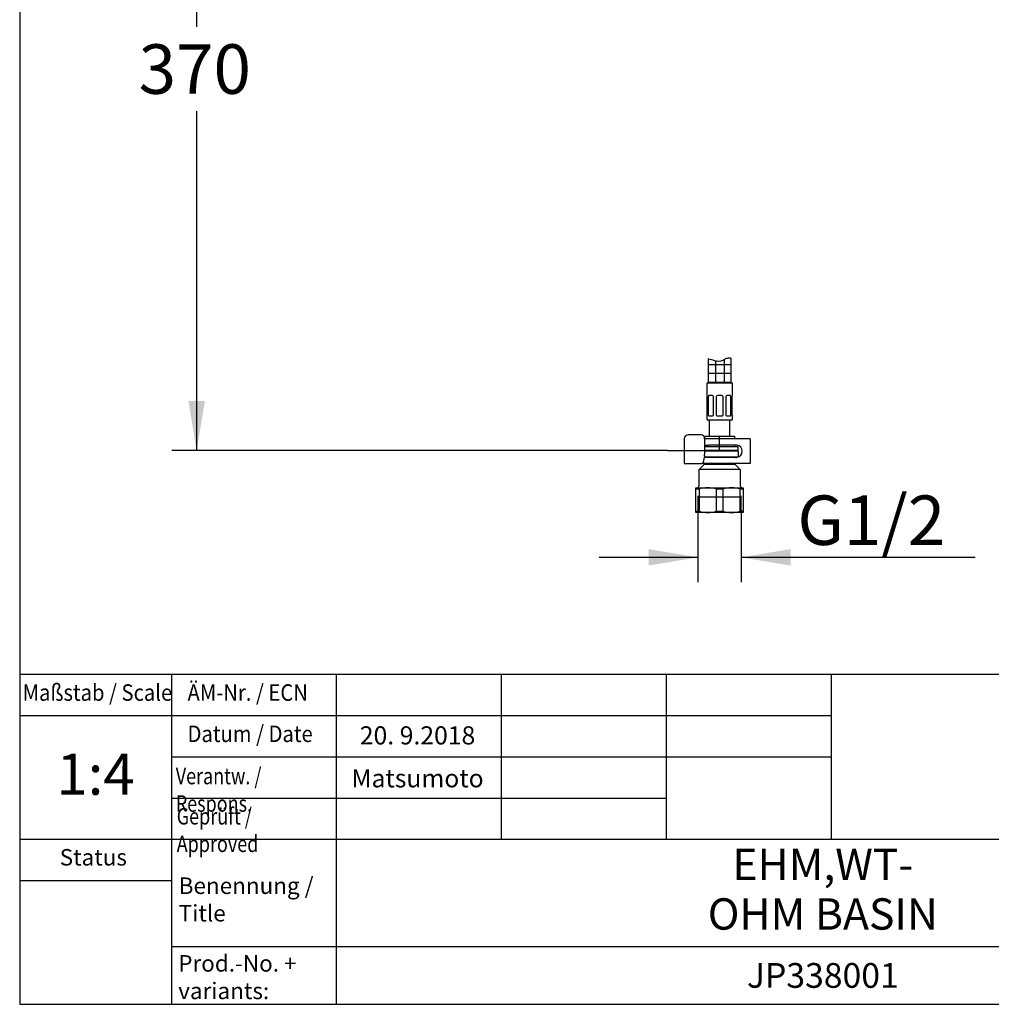
# Model space of a CAD drawing. Units: millimetres. Extents: x 7 to 203, y 5 to 291.
# Drawn here: x 7 to 124, y 5 to 124 of the extents above; entities that cross this region are included whole.
import ezdxf
from ezdxf.enums import TextEntityAlignment as Align
from ezdxf.lldxf.tags import DXFTag

# ---------------------------------------------------------------- set-up
doc = ezdxf.new("R2010")
doc.units = ezdxf.units.MM
for name, color, linetype in [('Default', 7, 'Continuous'), ('Layer15', 7, 'Continuous'), ('Layer3', 7, 'Continuous'), ('Layer7', 7, 'Continuous'), ('MDS_Layer_19', 7, 'Continuous'), ('MDS_Layer_20', 7, 'Continuous'), ('Standard', 7, 'Continuous'), ('ﾃﾞﾌｫﾙﾄ', 7, 'Continuous')]:
    doc.layers.add(name, color=color, linetype=linetype)
doc.styles.add('SEACAD_Arial', font='arial.ttf')
tags = doc.linetypes.add('CENTER2', pattern=[28.575, 19.05, -3.175, 3.175, -3.175]).pattern_tags.tags
tags[10:11] = [DXFTag(74, 4), DXFTag(75, 0), DXFTag(340, '0'), DXFTag(46, 0.0), DXFTag(50, 0.0), DXFTag(44, 0.0), DXFTag(45, 0.0)]
tags[8:9] = [DXFTag(74, 4), DXFTag(75, 0), DXFTag(340, '0'), DXFTag(46, 0.0), DXFTag(50, 0.0), DXFTag(44, 0.0), DXFTag(45, 0.0)]
tags[6:7] = [DXFTag(74, 4), DXFTag(75, 0), DXFTag(340, '0'), DXFTag(46, 0.0), DXFTag(50, 0.0), DXFTag(44, 0.0), DXFTag(45, 0.0)]
tags[4:5] = [DXFTag(74, 4), DXFTag(75, 0), DXFTag(340, '0'), DXFTag(46, 0.0), DXFTag(50, 0.0), DXFTag(44, 0.0), DXFTag(45, 0.0)]
tags = doc.linetypes.add('HIDDEN2', pattern=[4.7625, 3.175, -1.5875]).pattern_tags.tags
tags[6:7] = [DXFTag(74, 4), DXFTag(75, 0), DXFTag(340, '0'), DXFTag(46, 0.0), DXFTag(50, 0.0), DXFTag(44, 0.0), DXFTag(45, 0.0)]
tags[4:5] = [DXFTag(74, 4), DXFTag(75, 0), DXFTag(340, '0'), DXFTag(46, 0.0), DXFTag(50, 0.0), DXFTag(44, 0.0), DXFTag(45, 0.0)]
doc.dimstyles.get("Standard").update_dxf_attribs({"dimtxt": 0.18, "dimasz": 0.18, "dimexe": 0.18, "dimexo": 0.0625, "dimgap": 0.09, "dimtad": 0, "dimtih": 1, "dimtoh": 1, "dimdec": 4, "dimzin": 0, "dimdsep": 46, "dimtxsty": 'Standard', "dimcen": 0.09, "dimadec": 0, "dimazin": 0, "dimtfac": 1, "dimtdec": 4, "dimtofl": 0, "dimtmove": 0, "dimatfit": 3, "dimfxl": 1, "dimtolj": 1, "dimtzin": 0, "dimarcsym": 0})

# ---------------------------------------------------------------- blocks, each defined once
blk = doc.blocks.new('DMBLK21')
at = {"layer": 'Layer3', "linetype": 'Continuous', "transparency": 16777216}
for points in [[(27.06, 158.62), (29.06, 158.62), (28.06, 164.62)], [(27.06, 78.12), (28.06, 72.12), (29.06, 78.12)]]:
    blk.add_hatch(color=7, dxfattribs=at).paths.add_polyline_path(points)
at = {"layer": 'Layer3', "color": 7, "linetype": 'Continuous', "transparency": 16777216}
for p, q in [((84.33, 164.62), (25.06, 164.62)), ((28.06, 164.62), (28.06, 123.47)), ((28.06, 113.27), (28.06, 72.12)), ((85.15, 72.12), (25.06, 72.12))]:
    blk.add_line(p, q, dxfattribs=at)
at = {"layer": 'Layer3', "color": 7, "linetype": 'Continuous', "transparency": 16777216, "style": 'SEACAD_Arial'}
blk.add_text('370', height=6, dxfattribs=at).set_placement((21.02, 121.37), align=Align.TOP_LEFT)
blk = doc.blocks.new('DMBLK26')
at = {"layer": 'ﾃﾞﾌｫﾙﾄ', "linetype": 'Continuous', "transparency": 16777216}
for points in [[(82.86, 58.18), (88.86, 59.18), (82.86, 60.18)], [(100.1, 58.18), (100.1, 60.18), (94.1, 59.18)]]:
    blk.add_hatch(color=7, dxfattribs=at).paths.add_polyline_path(points)
at = {"layer": 'ﾃﾞﾌｫﾙﾄ', "color": 7, "linetype": 'Continuous', "transparency": 16777216}
for p, q in [((88.86, 64.91), (88.86, 56.18)), ((94.1, 64.91), (94.1, 56.18)), ((88.86, 59.18), (76.86, 59.18)), ((122.47, 59.18), (94.1, 59.18))]:
    blk.add_line(p, q, dxfattribs=at)
at = {"layer": 'ﾃﾞﾌｫﾙﾄ', "color": 7, "linetype": 'Continuous', "transparency": 16777216, "style": 'SEACAD_Arial'}
blk.add_text('G1/2', height=6, dxfattribs=at).set_placement((100.91, 66.68), align=Align.TOP_LEFT)

msp = doc.modelspace()

# ---------------------------------------------------------------- hatches: boundary and pattern name
at = {"layer": 'Layer7', "linetype": 'Continuous'}
h = msp.add_hatch(dxfattribs=at)
h.set_pattern_fill('NET', scale=0.333333, style=0)
edge = h.paths.add_edge_path()
edge.add_line((90.1093, 80.29778), (92.8593, 80.29778))
edge.add_line((92.8593, 80.29778), (92.8593, 83.34443))
edge.add_spline(control_points=[(92.8593, 83.34443), (92.66357, 83.35603), (92.285, 83.37568), (91.79904, 82.91729), (90.91556, 82.96555), (90.37806, 83.22749), (90.12931, 83.23742), (90.1093, 83.23764)], knot_values=[0, 0, 0, 0, 0.186741186, 0.360370748, 0.744240345, 0.979590705, 1, 1, 1, 1], degree=3, periodic=0)
edge.add_line((90.1093, 83.23764), (90.1093, 80.29778))

# ---------------------------------------------------------------- linework, layer by layer
at = {"layer": 'Default', "color": 7, "linetype": 'Continuous'}
for p, q in [((88.4224, 74.04778), (87.70114, 74.04778)), ((88.67854, 74.04778), (88.4224, 74.04778)), ((89.2539, 74.04778), (88.67854, 74.04778)), ((87.20114, 73.54778), (87.20114, 70.54778)), ((89.66347, 73.54778), (89.66347, 71.66624)), ((90.12914, 73.54778), (89.66347, 73.54778)), ((93.19905, 73.54778), (90.12914, 73.54778)), ((93.61224, 73.54778), (93.19905, 73.54778)), ((94.7343, 73.54778), (93.61224, 73.54778)), ((95.1843, 73.54778), (94.7343, 73.54778)), ((95.1843, 73.54778), (95.1843, 70.54778)), ((89.66347, 72.79778), (90.12914, 72.79778)), ((89.66347, 72.12278), (93.6593, 72.12278)), ((93.7343, 72.04778), (89.66347, 72.04778)), ((93.19905, 72.79778), (90.12914, 72.79778)), ((93.4843, 72.79778), (93.19905, 72.79778)), ((93.6593, 72.12278), (93.7343, 72.04778)), ((93.7343, 72.04778), (93.7343, 71.37278)), ((87.20114, 70.54778), (87.41436, 70.54778)), ((87.41436, 70.54778), (88.13561, 70.54778)), ((88.13561, 70.54778), (88.83198, 70.54778)), ((88.83198, 70.54778), (89.34798, 70.54778)), ((88.9843, 69.82278), (89.6093, 70.44778)), ((90.12914, 70.54778), (89.39302, 70.54778)), ((89.64618, 71.49523), (89.48272, 70.71227)), ((90.12914, 71.29778), (89.60496, 71.29778)), ((89.6093, 70.44778), (89.6093, 70.54778)), ((93.3593, 70.44778), (89.6093, 70.44778)), ((89.62061, 71.37278), (93.7343, 71.37278)), ((93.48635, 71.29778), (89.86687, 71.29778)), ((93.19905, 70.54778), (90.12914, 70.54778)), ((93.61224, 70.54778), (93.19905, 70.54778)), ((93.3593, 70.54778), (93.3593, 70.44778)), ((93.3593, 70.44778), (93.9843, 69.82278)), ((93.42219, 71.29778), (93.4843, 71.29778)), ((94.7343, 70.54778), (93.61224, 70.54778)), ((93.7343, 71.37278), (93.68729, 71.32577)), ((95.1843, 70.54778), (94.7343, 70.54778)), ((93.9843, 69.82278), (88.9843, 69.82278)), ((88.9843, 67.87278), (88.9843, 69.82278)), ((93.9843, 69.82278), (93.9843, 67.87278)), ((88.6093, 67.47844), (88.6093, 67.62278)), ((88.6093, 67.62278), (90.0468, 67.62278)), ((88.6093, 64.76711), (88.6093, 67.47844)), ((88.6093, 67.47844), (88.98614, 67.47844)), ((88.98614, 67.47844), (88.98614, 64.76711)), ((90.0468, 67.62278), (92.9218, 67.62278)), ((91.10746, 64.76711), (91.10746, 67.47844)), ((91.10746, 67.47844), (91.86114, 67.47844)), ((91.86114, 67.47844), (91.86114, 64.76711)), ((92.9218, 67.62278), (94.3593, 67.62278)), ((93.98246, 64.76711), (93.98246, 67.47844)), ((93.98246, 67.47844), (94.3593, 67.47844)), ((94.3593, 67.62278), (94.3593, 67.47844)), ((94.3593, 67.47844), (94.3593, 64.76711)), ((88.6093, 64.76711), (88.98614, 64.76711)), ((88.6093, 64.62278), (88.6093, 64.76711)), ((90.0468, 64.62278), (88.6093, 64.62278)), ((92.9218, 64.62278), (90.0468, 64.62278)), ((91.10746, 64.76711), (91.86114, 64.76711)), ((94.3593, 64.62278), (92.9218, 64.62278)), ((93.98246, 64.76711), (94.3593, 64.76711)), ((94.3593, 64.76711), (94.3593, 64.62278)), ((6.6, 45), (203.00487, 45)), ((25, 45), (25, 5)), ((45, 45), (45, 5)), ((65, 45), (65, 25)), ((85, 45), (85, 25)), ((105, 45), (105, 25)), ((6.6, 40), (105, 40)), ((25, 35), (105, 35)), ((25, 30), (85, 30)), ((6.6, 25), (203.00487, 25)), ((6.6, 20), (25, 20)), ((25, 12), (203.00487, 12))]:
    msp.add_line(p, q, dxfattribs=at)
at = {"layer": 'Default', "color": 7, "linetype": 'HIDDEN2'}
msp.add_line((88.8643, 66.49778), (94.1043, 66.49778), dxfattribs=at)
at = {"layer": 'Default', "color": 7, "linetype": 'Continuous'}
for centre, radius, start, end in [((87.70114, 73.54778), 0.5, 90, 180), ((93.48439, 72.0489), 0.74888, 80.1707547, 90.0073808), ((93.4843, 72.04778), 0.75, 279.8218645, 80.1781355), ((93.48439, 72.04665), 0.74888, 269.9926192, 279.8292453), ((88.7343, 67.87278), 0.25, 270, 0), ((90.06763, 63.50043), 4.1224, 90.2895062, 105.2092266), ((90.02141, 63.46696), 4.15589, 74.8512229, 89.6500444), ((92.94263, 63.50043), 4.1224, 90.2895062, 105.2092266), ((92.89641, 63.46696), 4.15589, 74.8512229, 89.6500444), ((94.2343, 67.87278), 0.25, 180, 270), ((90.07218, 68.77859), 4.15589, 254.8512229, 269.6500444), ((90.02597, 68.74512), 4.1224, 270.2895062, 285.2092266), ((92.94718, 68.77859), 4.15589, 254.8512229, 269.6500444), ((92.90097, 68.74512), 4.1224, 270.2895062, 285.2092266)]:
    msp.add_arc(centre, radius, start, end, dxfattribs=at)
for centre, major_axis, ratio, start_param, end_param in [((89.2539, 73.54778), (0, -0.5), 0.819152044, 1.570796327, 3.141592654), ((89.37668, 71.66624), (0, -0.5), 0.573576436, 1.221730476, 1.570796327), ((89.34798, 70.79778), (0, 0.25), 0.573576436, 3.141592654, 4.36332313)]:
    msp.add_ellipse(centre, major_axis=major_axis, ratio=ratio, start_param=start_param, end_param=end_param, dxfattribs=at)
at = {"layer": 'Layer15', "color": 7, "linetype": 'Continuous'}
msp.add_line((85.14987, 72.12278), (89.66347, 72.12278), dxfattribs=at)
at = {"layer": 'Layer3', "color": 7, "linetype": 'CENTER2'}
msp.add_line((91.4843, 72.12278), (91.4843, 73.87278), dxfattribs=at)
at = {"layer": 'Layer7', "color": 7, "linetype": 'Continuous'}
for p, q in [((90.1093, 83.23764), (90.1093, 80.29778)), ((92.8593, 83.34443), (92.8593, 80.29778)), ((89.9218, 80.29778), (89.9218, 78.79778)), ((93.0468, 80.29778), (89.9218, 80.29778)), ((93.0468, 78.79778), (93.0468, 80.29778)), ((89.93995, 78.79778), (89.9218, 78.79778)), ((90.56022, 78.79778), (90.22434, 78.79778)), ((91.7218, 78.79778), (91.2468, 78.79778)), ((92.74425, 78.79778), (92.40838, 78.79778)), ((93.02864, 78.79778), (93.0468, 78.79778)), ((89.9843, 76.42278), (89.9843, 78.69778)), ((90.11428, 78.69778), (90.11428, 76.42278)), ((90.733, 76.42278), (90.733, 78.69778)), ((91.0468, 78.69778), (91.0468, 76.42278)), ((91.9218, 76.42278), (91.9218, 78.69778)), ((92.2356, 78.69778), (92.2356, 76.42278)), ((92.85432, 76.42278), (92.85432, 78.69778)), ((92.9843, 78.69778), (92.9843, 76.42278)), ((89.93995, 76.32278), (89.9218, 76.32278)), ((89.9218, 76.32278), (89.9218, 75.92278)), ((92.9218, 75.79778), (90.0468, 75.79778)), ((90.22434, 76.32278), (90.56022, 76.32278)), ((91.2468, 76.32278), (91.7218, 76.32278)), ((92.40838, 76.32278), (92.74425, 76.32278)), ((93.0468, 76.32278), (93.02864, 76.32278)), ((93.0468, 75.92278), (93.0468, 76.32278))]:
    msp.add_line(p, q, dxfattribs=at)
for centre, radius, start, end in [((90.54906, 78.57924), 0.21882, 32.799788, 87.0775941), ((91.2468, 78.54778), 0.25, 90, 143.1301024), ((91.7218, 78.54778), 0.25, 36.8698976, 90), ((92.41675, 78.58404), 0.2139, 92.2442796, 147.8781669), ((90.55184, 76.53651), 0.2139, 272.2442796, 327.8781669), ((91.2468, 76.57278), 0.25, 216.8698976, 270), ((91.7218, 76.57278), 0.25, 270, 323.1301024), ((92.41953, 76.54131), 0.21882, 212.799788, 267.0775941), ((90.0468, 75.92278), 0.125, 180, 270), ((92.9218, 75.92278), 0.125, 270, 0)]:
    msp.add_arc(centre, radius, start, end, dxfattribs=at)
for centre, major_axis, start_param, end_param in [((90.2557, 78.54778), (0, 0.25), 0, 0.927295218), ((92.7129, 78.54778), (0, -0.25), 2.214297436, 3.141592654), ((90.2557, 76.57278), (0, 0.25), 2.214297436, 3.141592654), ((92.7129, 76.57278), (0, -0.25), 0, 0.927295218)]:
    msp.add_ellipse(centre, major_axis=major_axis, ratio=0.707106781, start_param=start_param, end_param=end_param, dxfattribs=at)
for points, knots in [([(90.1093, 83.23764), (90.12931, 83.23742), (90.37806, 83.22749), (90.91556, 82.96555), (91.79904, 82.91729), (92.285, 83.37568), (92.66357, 83.35603), (92.8593, 83.34443)], [0, 0, 0, 0, 0.020409295, 0.255759655, 0.639629252, 0.813258814, 1, 1, 1, 1]), ([(89.9843, 78.69778), (89.98088, 78.71341), (89.97716, 78.72733), (89.9694, 78.75194), (89.96533, 78.76269), (89.95352, 78.78847), (89.94598, 78.79778), (89.93995, 78.79778)], [0, 0, 0, 0, 0.25, 0.25, 0.5, 0.5, 1, 1, 1, 1]), ([(90.22434, 78.79778), (90.21261, 78.79778), (90.20142, 78.7955), (90.18001, 78.78664), (90.16973, 78.77994), (90.14169, 78.7542), (90.12602, 78.72904), (90.11428, 78.69778)], [0, 0, 0, 0, 0.25, 0.25, 0.5, 0.5, 1, 1, 1, 1]), ([(92.85432, 78.69778), (92.84844, 78.71341), (92.8417, 78.72733), (92.82635, 78.75194), (92.81764, 78.76269), (92.78961, 78.78847), (92.76772, 78.79778), (92.74425, 78.79778)], [0, 0, 0, 0, 0.25, 0.25, 0.5, 0.5, 1, 1, 1, 1]), ([(93.02864, 78.79778), (93.02563, 78.79778), (93.0223, 78.7955), (93.01509, 78.78664), (93.01118, 78.77994), (92.99937, 78.7542), (92.99114, 78.72904), (92.9843, 78.69778)], [0, 0, 0, 0, 0.25, 0.25, 0.5, 0.5, 1, 1, 1, 1]), ([(89.93995, 76.32278), (89.94297, 76.32278), (89.9463, 76.32505), (89.9535, 76.33391), (89.95742, 76.34061), (89.96922, 76.36635), (89.97746, 76.39152), (89.9843, 76.42278)], [0, 0, 0, 0, 0.25, 0.25, 0.5, 0.5, 1, 1, 1, 1]), ([(90.11428, 76.42278), (90.12015, 76.40714), (90.1269, 76.39323), (90.14225, 76.36861), (90.15096, 76.35787), (90.17898, 76.33209), (90.20088, 76.32278), (90.22434, 76.32278)], [0, 0, 0, 0, 0.25, 0.25, 0.5, 0.5, 1, 1, 1, 1]), ([(92.74425, 76.32278), (92.75598, 76.32278), (92.76718, 76.32505), (92.78858, 76.33391), (92.79886, 76.34061), (92.8269, 76.36635), (92.84257, 76.39152), (92.85432, 76.42278)], [0, 0, 0, 0, 0.25, 0.25, 0.5, 0.5, 1, 1, 1, 1]), ([(92.9843, 76.42278), (92.98772, 76.40714), (92.99144, 76.39323), (92.99919, 76.36861), (93.00327, 76.35787), (93.01508, 76.33209), (93.02261, 76.32278), (93.02864, 76.32278)], [0, 0, 0, 0, 0.25, 0.25, 0.5, 0.5, 1, 1, 1, 1])]:
    msp.add_open_spline(points, degree=3, knots=knots, dxfattribs=at)
at = {"layer": 'MDS_Layer_19', "color": 7, "linetype": 'Continuous'}
for p, q in [((90.2343, 75.79778), (90.2343, 73.87278)), ((92.7343, 73.87278), (92.7343, 75.79778)), ((89.6718, 73.87278), (93.2968, 73.87278)), ((89.6718, 73.54778), (89.6718, 73.87278)), ((93.2968, 73.87278), (93.2968, 73.54778)), ((89.66347, 72.62278), (93.6593, 72.62278)), ((89.6718, 72.62278), (89.6718, 72.79778)), ((93.2968, 72.79778), (93.2968, 72.62278)), ((93.7343, 72.19778), (93.7343, 72.54778))]:
    msp.add_line(p, q, dxfattribs=at)
for centre, start, end in [((93.6593, 72.54778), 0, 90), ((93.6593, 72.19778), 270, 0)]:
    msp.add_arc(centre, 0.075, start, end, dxfattribs=at)
at = {"layer": 'MDS_Layer_20', "color": 7, "linetype": 'Continuous'}
msp.add_line((93.6593, 72.12278), (89.66347, 72.12278), dxfattribs=at)
at = {"layer": 'Standard', "color": 7, "linetype": 'Continuous'}
for p, q in [((6.6, 291), (6.6, 5)), ((6.6, 5), (203.00487, 5))]:
    msp.add_line(p, q, dxfattribs=at)
at = {"layer": 'ﾃﾞﾌｫﾙﾄ', "color": 7, "linetype": 'HIDDEN2'}
for p, q in [((88.8643, 64.91278), (88.8643, 66.62278)), ((94.1043, 64.91278), (94.1043, 66.62278))]:
    msp.add_line(p, q, dxfattribs=at)

# ---------------------------------------------------------------- texts
at = {"layer": 'Default', "char_height": 2.5, "attachment_point": 1, "style": 'SEACAD_Arial'}
for s, insert, width in [('{\\fArial|b0||i0||c0|p34;\\C7;\\H2.;\\W0.9;ÄM-Nr. / ECN}', (26.95401, 43.79204), 18.452962), ('{\\fArial|b0||i0||c0|p34;\\C7;\\H2.;\\W0.9;Maßstab / Scale}', (6.95401, 43.79204), 18.452962), ('{\\fArial|b0||i0||c0|p34;\\C7;\\H2.;\\W0.9;Datum / Date}', (26.95401, 38.79204), 18.452962), ('{\\fArial|b0||i0||c0|p34;\\C7;\\H2.;\\W0.8;Verantw. / Respons.}', (25.5254, 33.67299), 20.0012595), ('{\\fArial|b0||i0||c0|p34;\\C7;\\H2.;\\W0.8;Geprüft / Approved}', (25.64445, 28.79204), 18.3913143)]:
    msp.add_mtext(s, dxfattribs=dict(at, insert=insert, width=width))
at = {"layer": 'Default', "char_height": 2.5}
for s, insert, width, attachment_point in [('{\\fSolid Edge ISO|b0||i0||c0|p34;\\C7;\\H2.2;\\W1.;20. 9.2018}', (54.85, 37.6), 18.9, 5), ('{\\fSolid Edge ISO|b0||i0||c0|p34;\\C7;\\H5.;\\W1.;1:4}', (15.8, 32.9), 16.8, 5), ('{\\fSolid Edge ISO|b0||i0||c0|p34;\\C7;\\H2.2;\\W1.;Matsumoto}', (54.85, 32.4), 18.9, 5), ('{\\fArial|b0||i0||c0|p34;\\C7;\\H2.;\\W1.;Status}', (15.52929, 22.82143), 18.452962, 5), ('{\\fSolid Edge ISO|b0||i0||c0|p34;\\C7;\\H3.8;\\W1.;EHM,WT-}', (104, 21.95), 78, 5), ('{\\fArial|b0||i0||c0|p34;\\C7;\\H2.;\\W1.;Benennung /\\P}{\\fArial|b0||i0||c0|p34;\\C7;\\H2.;\\W1.;Title}', (25.88424, 17.70842), 20.1196811, 4), ('{\\fSolid Edge ISO|b0||i0||c0|p34;\\C7;\\H3.8;\\W1.;OHM BASIN}', (104, 15.95), 78, 5), ('{\\fArial|b0||i0||c0|p34;\\C7;\\H2.;\\W1.;Prod.-No. +\\P}{\\fArial|b0||i0||c0|p34;\\C7;\\H2.;\\W1.;variants:}', (25.82723, 8.29716), 20.0006297, 4), ('{\\fSolid Edge ISO|b0||i0||c0|p34;\\C7;\\H3.;\\W1.;JP338001}', (104, 8.5), 112, 5)]:
    msp.add_mtext(s, dxfattribs=dict(at, insert=insert, width=width, attachment_point=attachment_point))

# ---------------------------------------------------------------- dimensions: what is measured, and where the dimension line sits
at = {"layer": 'Layer3', "color": 7, "linetype": 'Continuous'}
dim = msp.add_linear_dim(base=(28.06095, 72.12278), p1=(84.3287, 164.62278), p2=(85.14987, 72.12278), angle=90, text='\\A1;<>', dimstyle='Standard', dxfattribs=at)
dim.commit()
dim.dimension.update_dxf_attribs({"geometry": 'DMBLK21', "text_midpoint": (28.06095, 118.37277), "dimtype": 160})
at = {"layer": 'ﾃﾞﾌｫﾙﾄ', "color": 7, "linetype": 'Continuous'}
dim = msp.add_linear_dim(base=(94.1043, 59.18307), p1=(94.1043, 64.91278), p2=(88.8643, 64.91278), angle=180, text='\\A1;G1/2 {}', dimstyle='Standard', dxfattribs=at)
dim.commit()
dim.dimension.update_dxf_attribs({"geometry": 'DMBLK26', "text_midpoint": (98.80821, 59.18307), "dimtype": 161})

doc.saveas('drawing.dxf')
